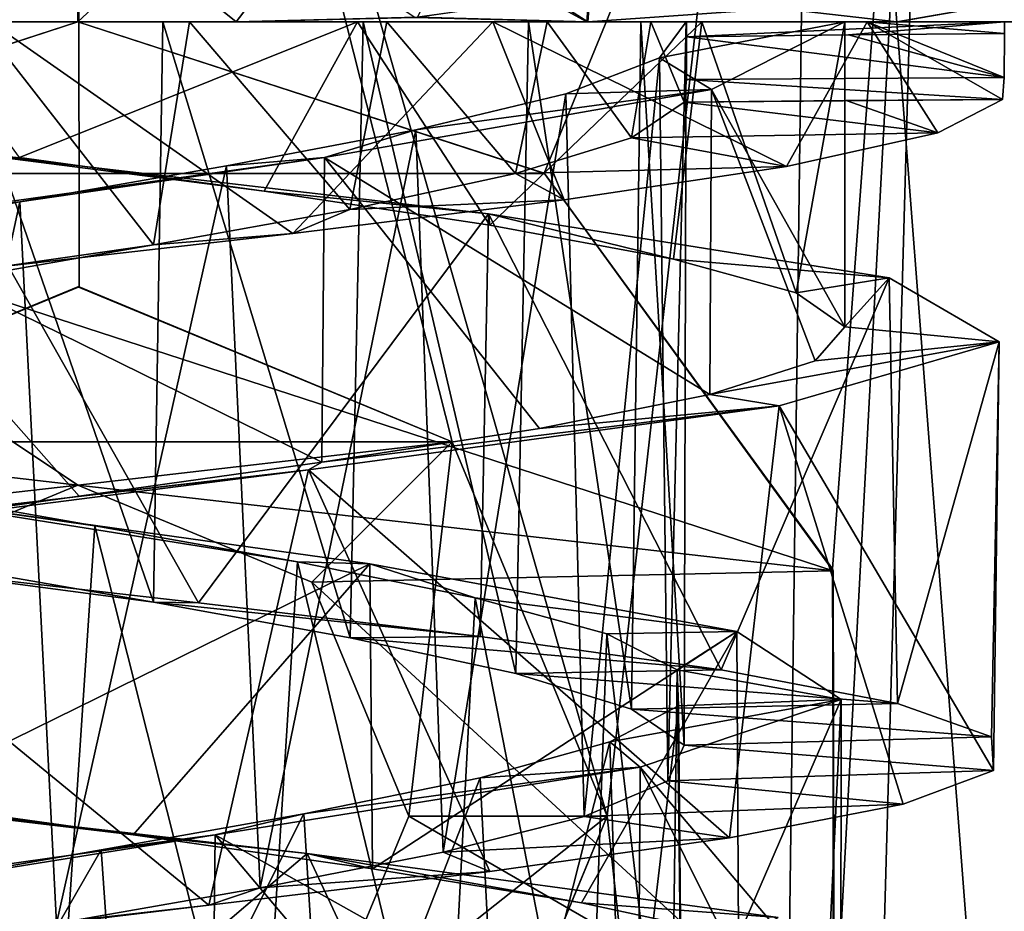
# Model space of a CAD drawing. Units: millimetres. Extents: x -223 to 110, y -32 to 344.
# Drawn here: x -175 to -168, y 143 to 150 of the extents above; entities that cross this region are included whole.
import ezdxf

# ---------------------------------------------------------------- set-up
doc = ezdxf.new("R2010")
doc.units = ezdxf.units.MM
doc.header["$LTSCALE"] = 81.481481
for name, color, linetype in [('2104', 7, 'CONTINUOUS'), ('2112', 7, 'CONTINUOUS'), ('2113', 7, 'CONTINUOUS'), ('2114', 7, 'CONTINUOUS'), ('2115', 7, 'CONTINUOUS'), ('2116', 7, 'CONTINUOUS'), ('2123', 7, 'CONTINUOUS'), ('2126', 7, 'CONTINUOUS'), ('2129', 7, 'CONTINUOUS'), ('2130', 7, 'CONTINUOUS'), ('3504', 7, 'CONTINUOUS'), ('3507', 7, 'CONTINUOUS'), ('3508', 7, 'CONTINUOUS'), ('3509', 7, 'CONTINUOUS'), ('3526', 7, 'CONTINUOUS'), ('3527', 7, 'CONTINUOUS'), ('3528', 7, 'CONTINUOUS'), ('3559', 7, 'CONTINUOUS'), ('3560', 7, 'CONTINUOUS'), ('3565', 7, 'CONTINUOUS'), ('3566', 7, 'CONTINUOUS'), ('3568', 7, 'CONTINUOUS')]:
    doc.layers.add(name, color=color, linetype=linetype)

msp = doc.modelspace()

# ---------------------------------------------------------------- linework, layer by layer
at = {"layer": '2104', "color": 7, "linetype": 'CONTINUOUS', "true_color": 0xaaaaaa}
for points in [[(-175.0004, 157.5, -11.5), (-180.5721, 157.5, -9.8994), (-177.825, 146.3319, -10.8897), (-175.0004, 157.5, -11.5)], [(-174.9896, 147.5, -11.3077), (-175.0004, 157.5, -11.5), (-177.825, 146.3319, -10.8897), (-174.9896, 147.5, -11.3077)], [(-169.4286, 157.5, -9.8998), (-175.0004, 157.5, -11.5), (-171, 143.5, -10.4164), (-169.4286, 157.5, -9.8998)], [(-171, 143.5, -10.4164), (-175.0004, 157.5, -11.5), (-172.1718, 146.3287, -10.8887), (-171, 143.5, -10.4164)], [(-172.1718, 146.3287, -10.8887), (-175.0004, 157.5, -11.5), (-174.9896, 147.5, -11.3077), (-172.1718, 146.3287, -10.8887)], [(-169.76, 132.1643, -9.5324), (-169.4286, 157.5, -9.8998), (-171, 143.5, -10.4164), (-169.76, 132.1643, -9.5324)], [(-169.76, 132.1643, -9.5324), (-167.5296, 132.8736, -7.6864), (-169.4286, 157.5, -9.8998), (-169.76, 132.1643, -9.5324)], [(-167.5296, 132.8736, -7.6864), (-165.5544, 157.5, -5.5854), (-169.4286, 157.5, -9.8998), (-167.5296, 132.8736, -7.6864)], [(-169.76, 132.1643, -9.5324), (-171, 143.5, -10.4164), (-172.1665, 140.6767, -10.774), (-169.76, 132.1643, -9.5324)]]:
    msp.add_3dface(points, dxfattribs=at)
at = {"layer": '2112', "color": 7, "linetype": 'CONTINUOUS', "true_color": 0xaaaaaa}
for points in [[(-175, 147.5, -20.5), (-177.8283, 146.3283, -20.5), (-172.1717, 146.3283, -20.5), (-175, 147.5, -20.5)], [(-172.1717, 146.3283, -20.5), (-177.8283, 146.3283, -20.5), (-175, 145.9998, -20.5), (-172.1717, 146.3283, -20.5)], [(-175, 145.9998, -20.5), (-177.8283, 146.3283, -20.5), (-176.7681, 145.2673, -20.5), (-175, 145.9998, -20.5)], [(-173.2319, 145.2673, -20.5), (-172.1717, 146.3283, -20.5), (-175, 145.9998, -20.5), (-173.2319, 145.2673, -20.5)], [(-172.5, 143.5, -20.5), (-172.1717, 146.3283, -20.5), (-173.2319, 145.2673, -20.5), (-172.5, 143.5, -20.5)], [(-171, 143.5, -20.5), (-172.1717, 146.3283, -20.5), (-172.5, 143.5, -20.5), (-171, 143.5, -20.5)], [(-172.1717, 140.6717, -20.5), (-171, 143.5, -20.5), (-173.2319, 141.7327, -20.5), (-172.1717, 140.6717, -20.5)], [(-173.2319, 141.7327, -20.5), (-171, 143.5, -20.5), (-172.5, 143.5, -20.5), (-173.2319, 141.7327, -20.5)]]:
    msp.add_3dface(points, dxfattribs=at)
at = {"layer": '2113', "color": 7, "linetype": 'CONTINUOUS', "true_color": 0xaaaaaa}
for points in [[(-172.1665, 140.6767, -10.774), (-171, 143.5, -10.4164), (-172.1717, 140.6717, -20.5), (-172.1665, 140.6767, -10.774)], [(-171, 143.5, -10.4164), (-171, 143.5, -20.5), (-172.1717, 140.6717, -20.5), (-171, 143.5, -10.4164)]]:
    msp.add_3dface(points, dxfattribs=at)
at = {"layer": '2114', "color": 7, "linetype": 'CONTINUOUS', "true_color": 0xaaaaaa}
for points in [[(-177.825, 146.3319, -10.8897), (-177.8283, 146.3283, -20.5), (-175, 147.5, -20.5), (-177.825, 146.3319, -10.8897)], [(-174.9896, 147.5, -11.3077), (-177.825, 146.3319, -10.8897), (-175, 147.5, -20.5), (-174.9896, 147.5, -11.3077)], [(-174.9896, 147.5, -11.3077), (-175, 147.5, -20.5), (-172.1717, 146.3283, -20.5), (-174.9896, 147.5, -11.3077)], [(-172.1718, 146.3287, -10.8887), (-174.9896, 147.5, -11.3077), (-172.1717, 146.3283, -20.5), (-172.1718, 146.3287, -10.8887)], [(-171, 143.5, -10.4164), (-172.1718, 146.3287, -10.8887), (-171, 143.5, -20.5), (-171, 143.5, -10.4164)], [(-172.1718, 146.3287, -10.8887), (-172.1717, 146.3283, -20.5), (-171, 143.5, -20.5), (-172.1718, 146.3287, -10.8887)]]:
    msp.add_3dface(points, dxfattribs=at)
at = {"layer": '2115', "color": 7, "linetype": 'CONTINUOUS', "true_color": 0xaaaaaa}
for points in [[(-172.5, 143.5, -34.5), (-173.2319, 141.7327, -34.5), (-172.5, 143.5, -20.5), (-172.5, 143.5, -34.5)], [(-173.2319, 141.7327, -34.5), (-173.2319, 141.7327, -20.5), (-172.5, 143.5, -20.5), (-173.2319, 141.7327, -34.5)]]:
    msp.add_3dface(points, dxfattribs=at)
at = {"layer": '2116', "color": 7, "linetype": 'CONTINUOUS', "true_color": 0xaaaaaa}
for points in [[(-176.7681, 145.2673, -34.5), (-175, 145.9998, -34.5), (-176.7681, 145.2673, -20.5), (-176.7681, 145.2673, -34.5)], [(-175, 145.9998, -34.5), (-175, 145.9998, -20.5), (-176.7681, 145.2673, -20.5), (-175, 145.9998, -34.5)], [(-175, 145.9998, -34.5), (-173.2319, 145.2673, -34.5), (-175, 145.9998, -20.5), (-175, 145.9998, -34.5)], [(-173.2319, 145.2673, -34.5), (-173.2319, 145.2673, -20.5), (-175, 145.9998, -20.5), (-173.2319, 145.2673, -34.5)], [(-173.2319, 145.2673, -34.5), (-172.5, 143.5, -34.5), (-173.2319, 145.2673, -20.5), (-173.2319, 145.2673, -34.5)], [(-172.5, 143.5, -34.5), (-172.5, 143.5, -20.5), (-173.2319, 145.2673, -20.5), (-172.5, 143.5, -34.5)]]:
    msp.add_3dface(points, dxfattribs=at)
at = {"layer": '2123', "color": 7, "linetype": 'CONTINUOUS', "true_color": 0xaaaaaa}
for points in [[(-181.4534, 155.5, -11.6608), (-175, 155.5, -13.4619), (-179.8578, 147.0216, -12.2993), (-181.4534, 155.5, -11.6608)], [(-179.8578, 147.0216, -12.2993), (-175, 155.5, -13.4619), (-178.5311, 148.3509, -12.8079), (-179.8578, 147.0216, -12.2993)], [(-178.5311, 148.3509, -12.8079), (-175, 155.5, -13.4619), (-175, 149.5, -13.3465), (-178.5311, 148.3509, -12.8079)], [(-175, 155.5, -13.4619), (-168.5466, 155.5, -11.6608), (-175, 149.5, -13.3465), (-175, 155.5, -13.4619)], [(-175, 149.5, -13.3465), (-168.5466, 155.5, -11.6608), (-171.4766, 148.3565, -12.8103), (-175, 149.5, -13.3465)], [(-171.4766, 148.3565, -12.8103), (-168.5466, 155.5, -11.6608), (-169.2982, 145.368, -11.861), (-171.4766, 148.3565, -12.8103)], [(-169.2982, 145.368, -11.861), (-168.5466, 155.5, -11.6608), (-169.2861, 141.6694, -11.7742), (-169.2982, 145.368, -11.861)], [(-168.5466, 155.5, -11.6608), (-169.1379, 134.4269, -11.5348), (-169.2861, 141.6694, -11.7742), (-168.5466, 155.5, -11.6608)], [(-164.8177, 136.4588, -7.5301), (-169.1379, 134.4269, -11.5348), (-168.5466, 155.5, -11.6608), (-164.8177, 136.4588, -7.5301)], [(-164.8177, 136.4588, -7.5301), (-168.5466, 155.5, -11.6608), (-163.9609, 155.5, -6.7817), (-164.8177, 136.4588, -7.5301)]]:
    msp.add_3dface(points, dxfattribs=at)
at = {"layer": '2126', "color": 7, "linetype": 'CONTINUOUS', "true_color": 0xaaaaaa}
for points in [[(-178.5267, 148.3541, -34.5), (-175, 149.5, -34.5), (-171.4733, 148.3541, -34.5), (-178.5267, 148.3541, -34.5)], [(-180.7063, 145.3541, -34.5), (-178.5267, 148.3541, -34.5), (-175, 145.9998, -34.5), (-180.7063, 145.3541, -34.5)], [(-169.2937, 145.3541, -34.5), (-178.5267, 148.3541, -34.5), (-171.4733, 148.3541, -34.5), (-169.2937, 145.3541, -34.5)], [(-178.5267, 148.3541, -34.5), (-169.2937, 145.3541, -34.5), (-175, 145.9998, -34.5), (-178.5267, 148.3541, -34.5)], [(-176.7681, 145.2673, -34.5), (-180.7063, 145.3541, -34.5), (-175, 145.9998, -34.5), (-176.7681, 145.2673, -34.5)], [(-175, 145.9998, -34.5), (-169.2937, 145.3541, -34.5), (-173.2319, 145.2673, -34.5), (-175, 145.9998, -34.5)], [(-169.2937, 145.3541, -34.5), (-169.2937, 141.6459, -34.5), (-173.2319, 145.2673, -34.5), (-169.2937, 145.3541, -34.5)], [(-173.2319, 145.2673, -34.5), (-169.2937, 141.6459, -34.5), (-172.5, 143.5, -34.5), (-173.2319, 145.2673, -34.5)], [(-172.5, 143.5, -34.5), (-169.2937, 141.6459, -34.5), (-173.2319, 141.7327, -34.5), (-172.5, 143.5, -34.5)]]:
    msp.add_3dface(points, dxfattribs=at)
at = {"layer": '2129', "color": 7, "linetype": 'CONTINUOUS', "true_color": 0xaaaaaa}
for points in [[(-178.5311, 148.3509, -12.8079), (-175, 149.5, -13.3465), (-178.5267, 148.3541, -34.5), (-178.5311, 148.3509, -12.8079)], [(-175, 149.5, -13.3465), (-175, 149.5, -34.5), (-178.5267, 148.3541, -34.5), (-175, 149.5, -13.3465)]]:
    msp.add_3dface(points, dxfattribs=at)
at = {"layer": '2130', "color": 7, "linetype": 'CONTINUOUS', "true_color": 0xaaaaaa}
for points in [[(-175, 149.5, -13.3465), (-171.4766, 148.3565, -12.8103), (-175, 149.5, -34.5), (-175, 149.5, -13.3465)], [(-175, 149.5, -34.5), (-171.4766, 148.3565, -12.8103), (-171.4733, 148.3541, -34.5), (-175, 149.5, -34.5)], [(-171.4766, 148.3565, -12.8103), (-169.2982, 145.368, -11.861), (-171.4733, 148.3541, -34.5), (-171.4766, 148.3565, -12.8103)], [(-169.2982, 145.368, -11.861), (-169.2937, 145.3541, -34.5), (-171.4733, 148.3541, -34.5), (-169.2982, 145.368, -11.861)], [(-169.2982, 145.368, -11.861), (-169.2861, 141.6694, -11.7742), (-169.2937, 145.3541, -34.5), (-169.2982, 145.368, -11.861)], [(-169.2861, 141.6694, -11.7742), (-169.2937, 141.6459, -34.5), (-169.2937, 145.3541, -34.5), (-169.2861, 141.6694, -11.7742)]]:
    msp.add_3dface(points, dxfattribs=at)
at = {"layer": '3504', "color": 7, "linetype": 'CONTINUOUS', "true_color": 0xaaaaaa}
for points in [[(-170.4, 149.5, -1), (-168, 149.5, -1), (-170.4, 149.3872, -1), (-170.4, 149.5, -1)], [(-170.4, 149.3872, -1), (-168, 149.5, -1), (-169.1769, 149.4025, -1), (-170.4, 149.3872, -1)], [(-168, 149.5, -1), (-168, 149.4125, -1), (-169.1769, 149.4025, -1), (-168, 149.5, -1)]]:
    msp.add_3dface(points, dxfattribs=at)
at = {"layer": '3507', "color": 7, "linetype": 'CONTINUOUS', "true_color": 0xaaaaaa}
for points in [[(-170.8172, 148.6245, 0.9141), (-170.4188, 148.8941, -0.5849), (-168.5032, 148.6626, 1.6049), (-170.8172, 148.6245, 0.9141)], [(-170.4188, 148.8941, -0.5849), (-169.1939, 148.9068, -0.5675), (-168.5032, 148.6626, 1.6049), (-170.4188, 148.8941, -0.5849)], [(-169.1939, 148.9068, -0.5675), (-168.0142, 148.9155, -0.5564), (-168.5032, 148.6626, 1.6049), (-169.1939, 148.9068, -0.5675)], [(-169.6448, 148.4093, 3.5067), (-170.8172, 148.6245, 0.9141), (-168.5032, 148.6626, 1.6049), (-169.6448, 148.4093, 3.5067)], [(-171.6942, 148.3541, 2.1986), (-170.8172, 148.6245, 0.9141), (-169.6448, 148.4093, 3.5067), (-171.6942, 148.3541, 2.1986)], [(-171.3244, 148.1559, 4.9575), (-171.6942, 148.3541, 2.1986), (-169.6448, 148.4093, 3.5067), (-171.3244, 148.1559, 4.9575)], [(-172.9457, 148.0844, 3.1158), (-171.6942, 148.3541, 2.1986), (-171.3244, 148.1559, 4.9575), (-172.9457, 148.0844, 3.1158)], [(-173.3743, 147.9025, 5.8086), (-172.9457, 148.0844, 3.1158), (-171.3244, 148.1559, 4.9575), (-173.3743, 147.9025, 5.8086)], [(-174.4276, 147.8153, 3.5643), (-172.9457, 148.0844, 3.1158), (-173.3743, 147.9025, 5.8086), (-174.4276, 147.8153, 3.5643)], [(-175.5882, 147.6491, 5.9752), (-174.4276, 147.8153, 3.5643), (-173.3743, 147.9025, 5.8086), (-175.5882, 147.6491, 5.9752)], [(-175.9794, 147.5453, 3.4945), (-174.4276, 147.8153, 3.5643), (-175.5882, 147.6491, 5.9752), (-175.9794, 147.5453, 3.4945)], [(-174.4285, 145.1169, -5.564), (-175.9793, 145.3867, -5.4945), (-176.3107, 145.3659, -7.8761), (-174.4285, 145.1169, -5.564)], [(-174.0889, 145.1121, -7.9402), (-174.4285, 145.1169, -5.564), (-176.3107, 145.3659, -7.8761), (-174.0889, 145.1121, -7.9402)], [(-172.9415, 144.8468, -5.1134), (-174.4285, 145.1169, -5.564), (-171.9607, 144.8586, -7.3055), (-172.9415, 144.8468, -5.1134)], [(-171.9607, 144.8586, -7.3055), (-174.4285, 145.1169, -5.564), (-174.0889, 145.1121, -7.9402), (-171.9607, 144.8586, -7.3055)], [(-170.1399, 144.6053, -6.0377), (-172.9415, 144.8468, -5.1134), (-171.9607, 144.8586, -7.3055), (-170.1399, 144.6053, -6.0377)], [(-171.6917, 144.5773, -4.1958), (-172.9415, 144.8468, -5.1134), (-170.1399, 144.6053, -6.0377), (-171.6917, 144.5773, -4.1958)], [(-168.808, 144.352, -4.2639), (-171.6917, 144.5773, -4.1958), (-170.1399, 144.6053, -6.0377), (-168.808, 144.352, -4.2639)], [(-170.817, 144.3074, -2.9136), (-171.6917, 144.5773, -4.1958), (-168.808, 144.352, -4.2639), (-170.817, 144.3074, -2.9136)], [(-168.0972, 144.0985, -2.1599), (-170.817, 144.3074, -2.9136), (-168.808, 144.352, -4.2639), (-168.0972, 144.0985, -2.1599)], [(-170.4185, 144.0375, -1.4126), (-170.817, 144.3074, -2.9136), (-168.0972, 144.0985, -2.1599), (-170.4185, 144.0375, -1.4126)], [(-168.0812, 143.8447, 0.0628), (-170.4185, 144.0375, -1.4126), (-168.0972, 144.0985, -2.1599), (-168.0812, 143.8447, 0.0628)], [(-170.5422, 143.7676, 0.1349), (-170.4185, 144.0375, -1.4126), (-168.0812, 143.8447, 0.0628), (-170.5422, 143.7676, 0.1349)], [(-168.7637, 143.5908, 2.1794), (-170.5422, 143.7676, 0.1349), (-168.0812, 143.8447, 0.0628), (-168.7637, 143.5908, 2.1794)], [(-171.1734, 143.4979, 1.5526), (-170.5422, 143.7676, 0.1349), (-168.7637, 143.5908, 2.1794), (-171.1734, 143.4979, 1.5526)], [(-170.0764, 143.3369, 3.9752), (-171.1734, 143.4979, 1.5526), (-168.7637, 143.5908, 2.1794), (-170.0764, 143.3369, 3.9752)], [(-172.239, 143.2283, 2.6789), (-171.1734, 143.4979, 1.5526), (-170.0764, 143.3369, 3.9752), (-172.239, 143.2283, 2.6789)], [(-171.8862, 143.0829, 5.269), (-172.239, 143.2283, 2.6789), (-170.0764, 143.3369, 3.9752), (-171.8862, 143.0829, 5.269)], [(-173.6215, 142.9582, 3.3883), (-172.239, 143.2283, 2.6789), (-171.8862, 143.0829, 5.269), (-173.6215, 142.9582, 3.3883)], [(-174.0099, 142.8289, 5.9293), (-173.6215, 142.9582, 3.3883), (-171.8862, 143.0829, 5.269), (-174.0099, 142.8289, 5.9293)], [(-175.1597, 142.6884, 3.597), (-173.6215, 142.9582, 3.3883), (-174.0099, 142.8289, 5.9293), (-175.1597, 142.6884, 3.597)], [(-176.2317, 142.5752, 5.8904), (-175.1597, 142.6884, 3.597), (-174.0099, 142.8289, 5.9293), (-176.2317, 142.5752, 5.8904)]]:
    msp.add_3dface(points, dxfattribs=at)
at = {"layer": '3508', "color": 7, "linetype": 'CONTINUOUS', "true_color": 0xaaaaaa}
for points in [[(-175.4405, 148.4765, -6.783), (-173.5912, 148.2207, -6.626), (-176.0247, 148.5329, -7.9243), (-175.4405, 148.4765, -6.783)], [(-176.0247, 148.5329, -7.9243), (-173.5912, 148.2207, -6.626), (-171.8968, 148.0505, -7.2743), (-176.0247, 148.5329, -7.9243)], [(-173.5912, 148.2207, -6.626), (-171.8863, 147.965, -5.8935), (-171.8968, 148.0505, -7.2743), (-173.5912, 148.2207, -6.626)], [(-171.8863, 147.965, -5.8935), (-170.4984, 147.7089, -4.6568), (-171.8968, 148.0505, -7.2743), (-171.8863, 147.965, -5.8935)], [(-171.8968, 148.0505, -7.2743), (-170.4984, 147.7089, -4.6568), (-168.8713, 147.5672, -4.3815), (-171.8968, 148.0505, -7.2743)], [(-170.4984, 147.7089, -4.6568), (-169.5727, 147.4527, -3.0448), (-168.8713, 147.5672, -4.3815), (-170.4984, 147.7089, -4.6568)], [(-169.5727, 147.4527, -3.0448), (-169.2045, 147.1967, -1.224), (-168.8713, 147.5672, -4.3815), (-169.5727, 147.4527, -3.0448)], [(-168.8713, 147.5672, -4.3815), (-169.2045, 147.1967, -1.224), (-168.0378, 147.0834, -0.2745), (-168.8713, 147.5672, -4.3815)], [(-169.2045, 147.1967, -1.224), (-169.4304, 146.9411, 0.617), (-168.0378, 147.0834, -0.2745), (-169.2045, 147.1967, -1.224)], [(-169.4304, 146.9411, 0.617), (-170.2249, 146.6857, 2.2922), (-168.0378, 147.0834, -0.2745), (-169.4304, 146.9411, 0.617)], [(-168.0378, 147.0834, -0.2745), (-170.2249, 146.6857, 2.2922), (-169.7004, 146.5995, 3.5726), (-168.0378, 147.0834, -0.2745)], [(-170.2249, 146.6857, 2.2922), (-171.5106, 146.4297, 3.6328), (-169.7004, 146.5995, 3.5726), (-170.2249, 146.6857, 2.2922)], [(-169.7004, 146.5995, 3.5726), (-173.1558, 146.1735, 4.4986), (-173.2578, 146.1162, 5.7797), (-169.7004, 146.5995, 3.5726)], [(-171.5106, 146.4297, 3.6328), (-173.1558, 146.1735, 4.4986), (-169.7004, 146.5995, 3.5726), (-171.5106, 146.4297, 3.6328)], [(-173.1558, 146.1735, 4.4986), (-174.9899, 145.9174, 4.7999), (-173.2578, 146.1162, 5.7797), (-173.1558, 146.1735, 4.4986)], [(-173.2578, 146.1162, 5.7797), (-176.8231, 145.6615, 4.5056), (-177.431, 145.6337, 5.5638), (-173.2578, 146.1162, 5.7797)], [(-174.9899, 145.9174, 4.7999), (-176.8231, 145.6615, 4.5056), (-173.2578, 146.1162, 5.7797), (-174.9899, 145.9174, 4.7999)], [(-176.4341, 143.6148, -6.6196), (-174.5823, 143.3586, -6.7848), (-177.4407, 143.6994, -7.5604), (-176.4341, 143.6148, -6.6196)], [(-177.4407, 143.6994, -7.5604), (-174.5823, 143.3586, -6.7848), (-173.267, 143.2169, -7.7818), (-177.4407, 143.6994, -7.5604)], [(-174.5823, 143.3586, -6.7848), (-172.7732, 143.1024, -6.3553), (-173.267, 143.2169, -7.7818), (-174.5823, 143.3586, -6.7848)], [(-172.7732, 143.1024, -6.3553), (-171.1951, 142.8466, -5.377), (-173.267, 143.2169, -7.7818), (-172.7732, 143.1024, -6.3553)], [(-173.267, 143.2169, -7.7818), (-171.1951, 142.8466, -5.377), (-169.7084, 142.7339, -5.5822), (-173.267, 143.2169, -7.7818)], [(-171.1951, 142.8466, -5.377), (-170.0073, 142.5909, -3.9518), (-169.7084, 142.7339, -5.5822), (-171.1951, 142.8466, -5.377)]]:
    msp.add_3dface(points, dxfattribs=at)
at = {"layer": '3509', "color": 7, "linetype": 'CONTINUOUS', "true_color": 0xaaaaaa}
for points in [[(-175.5882, 147.6491, 5.9752), (-173.3743, 147.9025, 5.8086), (-175.6625, 149.5, 5.9686), (-175.5882, 147.6491, 5.9752)], [(-175.6625, 149.5, 5.9686), (-173.3743, 147.9025, 5.8086), (-171.8645, 149.5, 5.2578), (-175.6625, 149.5, 5.9686)], [(-173.3743, 147.9025, 5.8086), (-171.3244, 148.1559, 4.9575), (-171.8645, 149.5, 5.2578), (-173.3743, 147.9025, 5.8086)], [(-171.3244, 148.1559, 4.9575), (-169.6448, 148.4093, 3.5067), (-171.8645, 149.5, 5.2578), (-171.3244, 148.1559, 4.9575)], [(-171.8645, 149.5, 5.2578), (-169.6448, 148.4093, 3.5067), (-169.0366, 149.5, 2.6647), (-171.8645, 149.5, 5.2578)], [(-169.6448, 148.4093, 3.5067), (-168.5032, 148.6626, 1.6049), (-169.0366, 149.5, 2.6647), (-169.6448, 148.4093, 3.5067)], [(-168, 149.4125, -1), (-168, 149.5, -1), (-169.0366, 149.5, 2.6647), (-168, 149.4125, -1)], [(-168, 149.4125, -1), (-169.0366, 149.5, 2.6647), (-168.0012, 149.0795, -0.873), (-168, 149.4125, -1)], [(-168.5032, 148.6626, 1.6049), (-168.0142, 148.9155, -0.5564), (-169.0366, 149.5, 2.6647), (-168.5032, 148.6626, 1.6049)], [(-169.0366, 149.5, 2.6647), (-168.0142, 148.9155, -0.5564), (-168.0012, 149.0795, -0.873), (-169.0366, 149.5, 2.6647)], [(-174.0889, 145.1121, -7.9402), (-176.3107, 145.3659, -7.8761), (-176.0247, 148.5329, -7.9243), (-174.0889, 145.1121, -7.9402)], [(-174.0889, 145.1121, -7.9402), (-176.0247, 148.5329, -7.9243), (-171.8968, 148.0505, -7.2743), (-174.0889, 145.1121, -7.9402)], [(-171.9607, 144.8586, -7.3055), (-174.0889, 145.1121, -7.9402), (-171.8968, 148.0505, -7.2743), (-171.9607, 144.8586, -7.3055)], [(-170.1399, 144.6053, -6.0377), (-171.9607, 144.8586, -7.3055), (-171.8968, 148.0505, -7.2743), (-170.1399, 144.6053, -6.0377)], [(-170.1399, 144.6053, -6.0377), (-171.8968, 148.0505, -7.2743), (-168.8713, 147.5672, -4.3815), (-170.1399, 144.6053, -6.0377)], [(-168.808, 144.352, -4.2639), (-170.1399, 144.6053, -6.0377), (-168.8713, 147.5672, -4.3815), (-168.808, 144.352, -4.2639)], [(-168.808, 144.352, -4.2639), (-168.8713, 147.5672, -4.3815), (-168.0378, 147.0834, -0.2745), (-168.808, 144.352, -4.2639)], [(-168.0812, 143.8447, 0.0628), (-168.0378, 147.0834, -0.2745), (-169.7004, 146.5995, 3.5726), (-168.0812, 143.8447, 0.0628)], [(-168.0972, 144.0985, -2.1599), (-168.808, 144.352, -4.2639), (-168.0378, 147.0834, -0.2745), (-168.0972, 144.0985, -2.1599)], [(-168.0812, 143.8447, 0.0628), (-168.0972, 144.0985, -2.1599), (-168.0378, 147.0834, -0.2745), (-168.0812, 143.8447, 0.0628)], [(-170.0764, 143.3369, 3.9752), (-169.7004, 146.5995, 3.5726), (-173.2578, 146.1162, 5.7797), (-170.0764, 143.3369, 3.9752)], [(-170.0764, 143.3369, 3.9752), (-168.7637, 143.5908, 2.1794), (-169.7004, 146.5995, 3.5726), (-170.0764, 143.3369, 3.9752)], [(-168.7637, 143.5908, 2.1794), (-168.0812, 143.8447, 0.0628), (-169.7004, 146.5995, 3.5726), (-168.7637, 143.5908, 2.1794)], [(-174.0099, 142.8289, 5.9293), (-173.2578, 146.1162, 5.7797), (-177.431, 145.6337, 5.5638), (-174.0099, 142.8289, 5.9293)], [(-174.0099, 142.8289, 5.9293), (-171.8862, 143.0829, 5.269), (-173.2578, 146.1162, 5.7797), (-174.0099, 142.8289, 5.9293)], [(-171.8862, 143.0829, 5.269), (-170.0764, 143.3369, 3.9752), (-173.2578, 146.1162, 5.7797), (-171.8862, 143.0829, 5.269)], [(-176.2317, 142.5752, 5.8904), (-174.0099, 142.8289, 5.9293), (-177.431, 145.6337, 5.5638), (-176.2317, 142.5752, 5.8904)], [(-176.1021, 140.8, -7.9125), (-177.4407, 143.6994, -7.5604), (-173.267, 143.2169, -7.7818), (-176.1021, 140.8, -7.9125)], [(-172.14, 140.8, -7.3888), (-176.1021, 140.8, -7.9125), (-173.267, 143.2169, -7.7818), (-172.14, 140.8, -7.3888)], [(-172.14, 140.8, -7.3888), (-173.267, 143.2169, -7.7818), (-169.7084, 142.7339, -5.5822), (-172.14, 140.8, -7.3888)]]:
    msp.add_3dface(points, dxfattribs=at)
at = {"layer": '3526', "color": 7, "linetype": 'CONTINUOUS', "true_color": 0xaaaaaa}
for points in [[(-174.4276, 147.8153, 3.5643), (-175.9794, 147.5453, 3.4945), (-175.7437, 149.5, 3.5391), (-174.4276, 147.8153, 3.5643)], [(-175.9793, 145.3867, -5.4945), (-174.4285, 145.1169, -5.564), (-175.9474, 149.5, -5.5006), (-175.9793, 145.3867, -5.4945)], [(-175.9474, 149.5, -5.5006), (-174.4285, 145.1169, -5.564), (-174.3574, 149.5, -5.5546), (-175.9474, 149.5, -5.5006)], [(-174.1552, 149.5, 3.5217), (-174.4276, 147.8153, 3.5643), (-175.7437, 149.5, 3.5391), (-174.1552, 149.5, 3.5217)], [(-174.4285, 145.1169, -5.564), (-172.9415, 144.8468, -5.1134), (-174.3574, 149.5, -5.5546), (-174.4285, 145.1169, -5.564)], [(-172.9457, 148.0844, 3.1158), (-174.4276, 147.8153, 3.5643), (-174.1552, 149.5, 3.5217), (-172.9457, 148.0844, 3.1158)], [(-174.3574, 149.5, -5.5546), (-172.9415, 144.8468, -5.1134), (-172.8446, 149.5, -5.0631), (-174.3574, 149.5, -5.5546)], [(-172.6643, 149.5, 2.963), (-172.9457, 148.0844, 3.1158), (-174.1552, 149.5, 3.5217), (-172.6643, 149.5, 2.963)], [(-171.6942, 148.3541, 2.1986), (-172.9457, 148.0844, 3.1158), (-172.6643, 149.5, 2.963), (-171.6942, 148.3541, 2.1986)], [(-172.9415, 144.8468, -5.1134), (-171.6917, 144.5773, -4.1958), (-172.8446, 149.5, -5.0631), (-172.9415, 144.8468, -5.1134)], [(-172.8446, 149.5, -5.0631), (-171.6917, 144.5773, -4.1958), (-171.5956, 149.5, -4.0931), (-172.8446, 149.5, -5.0631)], [(-171.4532, 149.5, 1.9291), (-171.6942, 148.3541, 2.1986), (-172.6643, 149.5, 2.963), (-171.4532, 149.5, 1.9291)], [(-170.8172, 148.6245, 0.9141), (-171.6942, 148.3541, 2.1986), (-171.4532, 149.5, 1.9291), (-170.8172, 148.6245, 0.9141)], [(-171.6917, 144.5773, -4.1958), (-170.817, 144.3074, -2.9136), (-171.5956, 149.5, -4.0931), (-171.6917, 144.5773, -4.1958)], [(-171.5956, 149.5, -4.0931), (-170.817, 144.3074, -2.9136), (-170.7466, 149.5, -2.7517), (-171.5956, 149.5, -4.0931)], [(-170.6707, 149.5, 0.5528), (-170.8172, 148.6245, 0.9141), (-171.4532, 149.5, 1.9291), (-170.6707, 149.5, 0.5528)], [(-170.4188, 148.8941, -0.5849), (-170.8172, 148.6245, 0.9141), (-170.6707, 149.5, 0.5528), (-170.4188, 148.8941, -0.5849)], [(-170.817, 144.3074, -2.9136), (-170.4185, 144.0375, -1.4126), (-170.7466, 149.5, -2.7517), (-170.817, 144.3074, -2.9136)], [(-170.7466, 149.5, -2.7517), (-170.4185, 144.0375, -1.4126), (-170.4043, 149.5, -1.1965), (-170.7466, 149.5, -2.7517)], [(-170.4, 149.5, -1), (-170.4188, 148.8941, -0.5849), (-170.6707, 149.5, 0.5528), (-170.4, 149.5, -1)], [(-170.4043, 149.5, -1.1965), (-170.5422, 143.7676, 0.1349), (-170.6043, 149.2279, 0.3557), (-170.4043, 149.5, -1.1965)], [(-170.4185, 144.0375, -1.4126), (-170.5422, 143.7676, 0.1349), (-170.4043, 149.5, -1.1965), (-170.4185, 144.0375, -1.4126)], [(-170.4188, 148.8941, -0.5849), (-170.4, 149.5, -1), (-170.4015, 149.0651, -0.8825), (-170.4188, 148.8941, -0.5849)], [(-170.4, 149.5, -1), (-170.4, 149.3872, -1), (-170.4015, 149.0651, -0.8825), (-170.4, 149.5, -1)], [(-170.6043, 149.2279, 0.3557), (-171.1734, 143.4979, 1.5526), (-171.3127, 148.9561, 1.7501), (-170.6043, 149.2279, 0.3557)], [(-170.5422, 143.7676, 0.1349), (-171.1734, 143.4979, 1.5526), (-170.6043, 149.2279, 0.3557), (-170.5422, 143.7676, 0.1349)], [(-171.3127, 148.9561, 1.7501), (-172.239, 143.2283, 2.6789), (-172.4469, 148.6843, 2.8263), (-171.3127, 148.9561, 1.7501)], [(-171.1734, 143.4979, 1.5526), (-172.239, 143.2283, 2.6789), (-171.3127, 148.9561, 1.7501), (-171.1734, 143.4979, 1.5526)], [(-172.4469, 148.6843, 2.8263), (-173.6215, 142.9582, 3.3883), (-173.8766, 148.4123, 3.4605), (-172.4469, 148.6843, 2.8263)], [(-172.239, 143.2283, 2.6789), (-173.6215, 142.9582, 3.3883), (-172.4469, 148.6843, 2.8263), (-172.239, 143.2283, 2.6789)], [(-173.8766, 148.4123, 3.4605), (-175.1597, 142.6884, 3.597), (-175.4375, 148.1402, 3.5789), (-173.8766, 148.4123, 3.4605)], [(-173.6215, 142.9582, 3.3883), (-175.1597, 142.6884, 3.597), (-173.8766, 148.4123, 3.4605), (-173.6215, 142.9582, 3.3883)], [(-175.4375, 148.1402, 3.5789), (-176.6779, 142.4189, 3.2829), (-176.9464, 147.8683, 3.1676), (-175.4375, 148.1402, 3.5789)], [(-175.1597, 142.6884, 3.597), (-176.6779, 142.4189, 3.2829), (-175.4375, 148.1402, 3.5789), (-175.1597, 142.6884, 3.597)], [(-176.7474, 140.8, -5.255), (-175.1999, 140.8, -5.5956), (-176.4162, 145.965, -5.3763), (-176.7474, 140.8, -5.255)], [(-176.4162, 145.965, -5.3763), (-175.1999, 140.8, -5.5956), (-174.8722, 145.6939, -5.598), (-176.4162, 145.965, -5.3763)], [(-175.1999, 140.8, -5.5956), (-173.6332, 140.8, -5.3922), (-174.8722, 145.6939, -5.598), (-175.1999, 140.8, -5.5956)], [(-174.8722, 145.6939, -5.598), (-173.6332, 140.8, -5.3922), (-173.3391, 145.422, -5.2895), (-174.8722, 145.6939, -5.598)], [(-173.6332, 140.8, -5.3922), (-172.2236, 140.8, -4.6676), (-173.3391, 145.422, -5.2895), (-173.6332, 140.8, -5.3922)], [(-173.3391, 145.422, -5.2895), (-172.2236, 140.8, -4.6676), (-171.9969, 145.1499, -4.4844), (-173.3391, 145.422, -5.2895)], [(-172.2236, 140.8, -4.6676), (-171.1478, 140.8, -3.5138), (-171.9969, 145.1499, -4.4844), (-172.2236, 140.8, -4.6676)], [(-171.9969, 145.1499, -4.4844), (-171.1478, 140.8, -3.5138), (-171.0032, 144.8781, -3.2772), (-171.9969, 145.1499, -4.4844)], [(-171.1478, 140.8, -3.5138), (-170.5231, 140.8, -2.0561), (-171.0032, 144.8781, -3.2772), (-171.1478, 140.8, -3.5138)], [(-171.0032, 144.8781, -3.2772), (-170.5231, 140.8, -2.0561), (-170.4716, 144.6065, -1.8081), (-171.0032, 144.8781, -3.2772)], [(-170.5231, 140.8, -2.0561), (-170.4295, 140.8, -0.4821), (-170.4716, 144.6065, -1.8081), (-170.5231, 140.8, -2.0561)], [(-170.4716, 144.6065, -1.8081), (-170.4295, 140.8, -0.4821), (-170.4629, 144.3345, -0.2432), (-170.4716, 144.6065, -1.8081)], [(-170.4629, 144.3345, -0.2432), (-170.8773, 140.8, 1.0397), (-170.9794, 144.0624, 1.2344), (-170.4629, 144.3345, -0.2432)], [(-170.4295, 140.8, -0.4821), (-170.8773, 140.8, 1.0397), (-170.4629, 144.3345, -0.2432), (-170.4295, 140.8, -0.4821)], [(-170.9794, 144.0624, 1.2344), (-171.8086, 140.8, 2.3125), (-171.9593, 143.7907, 2.4513), (-170.9794, 144.0624, 1.2344)], [(-170.8773, 140.8, 1.0397), (-171.8086, 140.8, 2.3125), (-170.9794, 144.0624, 1.2344), (-170.8773, 140.8, 1.0397)], [(-171.9593, 143.7907, 2.4513), (-173.1232, 140.8, 3.1996), (-173.2915, 143.5188, 3.2707), (-171.9593, 143.7907, 2.4513)], [(-171.8086, 140.8, 2.3125), (-173.1232, 140.8, 3.1996), (-171.9593, 143.7907, 2.4513), (-171.8086, 140.8, 2.3125)], [(-173.2915, 143.5188, 3.2707), (-174.6529, 140.8, 3.5869), (-174.8223, 143.2467, 3.5965), (-173.2915, 143.5188, 3.2707)], [(-173.1232, 140.8, 3.1996), (-174.6529, 140.8, 3.5869), (-173.2915, 143.5188, 3.2707), (-173.1232, 140.8, 3.1996)], [(-174.8223, 143.2467, 3.5965), (-176.2306, 140.8, 3.4323), (-176.3733, 142.9748, 3.3902), (-174.8223, 143.2467, 3.5965)], [(-174.6529, 140.8, 3.5869), (-176.2306, 140.8, 3.4323), (-174.8223, 143.2467, 3.5965), (-174.6529, 140.8, 3.5869)]]:
    msp.add_3dface(points, dxfattribs=at)
at = {"layer": '3527', "color": 7, "linetype": 'CONTINUOUS', "true_color": 0xaaaaaa}
for points in [[(-170.4043, 149.5, -1.1965), (-170.6043, 149.2279, 0.3557), (-169.2054, 149.5, -1.2477), (-170.4043, 149.5, -1.1965)], [(-169.2054, 149.5, -1.2477), (-170.6043, 149.2279, 0.3557), (-170.2128, 148.9886, 2.2743), (-169.2054, 149.5, -1.2477)], [(-170.6043, 149.2279, 0.3557), (-171.3127, 148.9561, 1.7501), (-170.2128, 148.9886, 2.2743), (-170.6043, 149.2279, 0.3557)], [(-170.2128, 148.9886, 2.2743), (-172.4469, 148.6843, 2.8263), (-173.1366, 148.4763, 4.4921), (-170.2128, 148.9886, 2.2743)], [(-171.3127, 148.9561, 1.7501), (-172.4469, 148.6843, 2.8263), (-170.2128, 148.9886, 2.2743), (-171.3127, 148.9561, 1.7501)], [(-172.4469, 148.6843, 2.8263), (-173.8766, 148.4123, 3.4605), (-173.1366, 148.4763, 4.4921), (-172.4469, 148.6843, 2.8263)], [(-173.1366, 148.4763, 4.4921), (-175.4375, 148.1402, 3.5789), (-176.8006, 147.9648, 4.5134), (-173.1366, 148.4763, 4.4921)], [(-173.8766, 148.4123, 3.4605), (-175.4375, 148.1402, 3.5789), (-173.1366, 148.4763, 4.4921), (-173.8766, 148.4123, 3.4605)], [(-175.4375, 148.1402, 3.5789), (-176.9464, 147.8683, 3.1676), (-176.8006, 147.9648, 4.5134), (-175.4375, 148.1402, 3.5789)], [(-176.4162, 145.965, -5.3763), (-174.8722, 145.6939, -5.598), (-176.455, 145.9178, -6.6142), (-176.4162, 145.965, -5.3763)], [(-174.8722, 145.6939, -5.598), (-173.3391, 145.422, -5.2895), (-176.455, 145.9178, -6.6142), (-174.8722, 145.6939, -5.598)], [(-176.455, 145.9178, -6.6142), (-173.3391, 145.422, -5.2895), (-172.7945, 145.4056, -6.3641), (-176.455, 145.9178, -6.6142)], [(-173.3391, 145.422, -5.2895), (-171.9969, 145.1499, -4.4844), (-172.7945, 145.4056, -6.3641), (-173.3391, 145.422, -5.2895)], [(-172.7945, 145.4056, -6.3641), (-171.9969, 145.1499, -4.4844), (-170.02, 144.8943, -3.973), (-172.7945, 145.4056, -6.3641)], [(-171.9969, 145.1499, -4.4844), (-171.0032, 144.8781, -3.2772), (-170.02, 144.8943, -3.973), (-171.9969, 145.1499, -4.4844)], [(-171.0032, 144.8781, -3.2772), (-170.4716, 144.6065, -1.8081), (-170.02, 144.8943, -3.973), (-171.0032, 144.8781, -3.2772)], [(-170.02, 144.8943, -3.973), (-170.4716, 144.6065, -1.8081), (-169.2324, 144.3823, -0.3914), (-170.02, 144.8943, -3.973)], [(-170.4716, 144.6065, -1.8081), (-170.4629, 144.3345, -0.2432), (-169.2324, 144.3823, -0.3914), (-170.4716, 144.6065, -1.8081)], [(-170.4629, 144.3345, -0.2432), (-170.9794, 144.0624, 1.2344), (-169.2324, 144.3823, -0.3914), (-170.4629, 144.3345, -0.2432)], [(-169.2324, 144.3823, -0.3914), (-170.9794, 144.0624, 1.2344), (-170.751, 143.8702, 2.9478), (-169.2324, 144.3823, -0.3914)], [(-170.9794, 144.0624, 1.2344), (-171.9593, 143.7907, 2.4513), (-170.751, 143.8702, 2.9478), (-170.9794, 144.0624, 1.2344)], [(-170.751, 143.8702, 2.9478), (-173.2915, 143.5188, 3.2707), (-173.9626, 143.3591, 4.7063), (-170.751, 143.8702, 2.9478)], [(-171.9593, 143.7907, 2.4513), (-173.2915, 143.5188, 3.2707), (-170.751, 143.8702, 2.9478), (-171.9593, 143.7907, 2.4513)], [(-173.2915, 143.5188, 3.2707), (-174.8223, 143.2467, 3.5965), (-173.9626, 143.3591, 4.7063), (-173.2915, 143.5188, 3.2707)], [(-173.9626, 143.3591, 4.7063), (-176.3733, 142.9748, 3.3902), (-177.5944, 142.8469, 4.187), (-173.9626, 143.3591, 4.7063)], [(-174.8223, 143.2467, 3.5965), (-176.3733, 142.9748, 3.3902), (-173.9626, 143.3591, 4.7063), (-174.8223, 143.2467, 3.5965)]]:
    msp.add_3dface(points, dxfattribs=at)
at = {"layer": '3528', "color": 7, "linetype": 'CONTINUOUS', "true_color": 0xaaaaaa}
for points in [[(-176.1887, 149.5, -6.6763), (-172.8881, 149.5, -6.4011), (-175.4405, 148.4765, -6.783), (-176.1887, 149.5, -6.6763)], [(-175.4405, 148.4765, -6.783), (-172.8881, 149.5, -6.4011), (-173.5912, 148.2207, -6.626), (-175.4405, 148.4765, -6.783)], [(-173.5912, 148.2207, -6.626), (-172.8881, 149.5, -6.4011), (-171.8863, 147.965, -5.8935), (-173.5912, 148.2207, -6.626)], [(-172.8881, 149.5, -6.4011), (-170.2849, 149.5, -4.3769), (-171.8863, 147.965, -5.8935), (-172.8881, 149.5, -6.4011)], [(-171.8863, 147.965, -5.8935), (-170.2849, 149.5, -4.3769), (-170.4984, 147.7089, -4.6568), (-171.8863, 147.965, -5.8935)], [(-170.4984, 147.7089, -4.6568), (-170.2849, 149.5, -4.3769), (-169.5727, 147.4527, -3.0448), (-170.4984, 147.7089, -4.6568)], [(-170.2849, 149.5, -4.3769), (-169.2054, 149.5, -1.2477), (-169.5727, 147.4527, -3.0448), (-170.2849, 149.5, -4.3769)], [(-169.2054, 149.5, -1.2477), (-170.2128, 148.9886, 2.2743), (-169.2045, 147.1967, -1.224), (-169.2054, 149.5, -1.2477)], [(-169.5727, 147.4527, -3.0448), (-169.2054, 149.5, -1.2477), (-169.2045, 147.1967, -1.224), (-169.5727, 147.4527, -3.0448)], [(-170.2128, 148.9886, 2.2743), (-173.1366, 148.4763, 4.4921), (-170.2249, 146.6857, 2.2922), (-170.2128, 148.9886, 2.2743)], [(-169.4304, 146.9411, 0.617), (-170.2128, 148.9886, 2.2743), (-170.2249, 146.6857, 2.2922), (-169.4304, 146.9411, 0.617)], [(-169.2045, 147.1967, -1.224), (-170.2128, 148.9886, 2.2743), (-169.4304, 146.9411, 0.617), (-169.2045, 147.1967, -1.224)], [(-173.1366, 148.4763, 4.4921), (-176.8006, 147.9648, 4.5134), (-173.1558, 146.1735, 4.4986), (-173.1366, 148.4763, 4.4921)], [(-171.5106, 146.4297, 3.6328), (-173.1366, 148.4763, 4.4921), (-173.1558, 146.1735, 4.4986), (-171.5106, 146.4297, 3.6328)], [(-170.2249, 146.6857, 2.2922), (-173.1366, 148.4763, 4.4921), (-171.5106, 146.4297, 3.6328), (-170.2249, 146.6857, 2.2922)], [(-174.9899, 145.9174, 4.7999), (-176.8006, 147.9648, 4.5134), (-176.8231, 145.6615, 4.5056), (-174.9899, 145.9174, 4.7999)], [(-173.1558, 146.1735, 4.4986), (-176.8006, 147.9648, 4.5134), (-174.9899, 145.9174, 4.7999), (-173.1558, 146.1735, 4.4986)], [(-176.455, 145.9178, -6.6142), (-172.7945, 145.4056, -6.3641), (-176.4341, 143.6148, -6.6196), (-176.455, 145.9178, -6.6142)], [(-176.4341, 143.6148, -6.6196), (-172.7945, 145.4056, -6.3641), (-174.5823, 143.3586, -6.7848), (-176.4341, 143.6148, -6.6196)], [(-174.5823, 143.3586, -6.7848), (-172.7945, 145.4056, -6.3641), (-172.7732, 143.1024, -6.3553), (-174.5823, 143.3586, -6.7848)], [(-172.7945, 145.4056, -6.3641), (-170.02, 144.8943, -3.973), (-172.7732, 143.1024, -6.3553), (-172.7945, 145.4056, -6.3641)], [(-172.7732, 143.1024, -6.3553), (-170.02, 144.8943, -3.973), (-171.1951, 142.8466, -5.377), (-172.7732, 143.1024, -6.3553)], [(-171.1951, 142.8466, -5.377), (-170.02, 144.8943, -3.973), (-170.0073, 142.5909, -3.9518), (-171.1951, 142.8466, -5.377)], [(-170.02, 144.8943, -3.973), (-169.2324, 144.3823, -0.3914), (-170.0073, 142.5909, -3.9518), (-170.02, 144.8943, -3.973)], [(-169.2324, 144.3823, -0.3914), (-170.751, 143.8702, 2.9478), (-169.2346, 142.0794, -0.3699), (-169.2324, 144.3823, -0.3914)], [(-170.0073, 142.5909, -3.9518), (-169.2324, 144.3823, -0.3914), (-169.3311, 142.3354, -2.2253), (-170.0073, 142.5909, -3.9518)], [(-169.3311, 142.3354, -2.2253), (-169.2324, 144.3823, -0.3914), (-169.2346, 142.0794, -0.3699), (-169.3311, 142.3354, -2.2253)], [(-170.751, 143.8702, 2.9478), (-173.9626, 143.3591, 4.7063), (-170.7672, 141.567, 2.9646), (-170.751, 143.8702, 2.9478)], [(-169.7303, 141.8231, 1.4226), (-170.751, 143.8702, 2.9478), (-170.7672, 141.567, 2.9646), (-169.7303, 141.8231, 1.4226)], [(-169.2346, 142.0794, -0.3699), (-170.751, 143.8702, 2.9478), (-169.7303, 141.8231, 1.4226), (-169.2346, 142.0794, -0.3699)], [(-173.9626, 143.3591, 4.7063), (-177.5944, 142.8469, 4.187), (-173.987, 141.0557, 4.7108), (-173.9626, 143.3591, 4.7063)], [(-172.2356, 141.3114, 4.0987), (-173.9626, 143.3591, 4.7063), (-173.987, 141.0557, 4.7108), (-172.2356, 141.3114, 4.0987)], [(-170.7672, 141.567, 2.9646), (-173.9626, 143.3591, 4.7063), (-172.2356, 141.3114, 4.0987), (-170.7672, 141.567, 2.9646)], [(-177.5944, 142.8469, 4.187), (-175.8425, 140.8, 4.7385), (-173.987, 141.0557, 4.7108), (-177.5944, 142.8469, 4.187)]]:
    msp.add_3dface(points, dxfattribs=at)
at = {"layer": '3559', "color": 7, "linetype": 'CONTINUOUS', "true_color": 0xaaaaaa}
for points in [[(-173.8036, 149.5, -10.5), (-176.1887, 149.5, -6.6763), (-176.1964, 149.5, -10.5), (-173.8036, 149.5, -10.5)], [(-176.1964, 149.5, 8.5), (-175.6625, 149.5, 5.9686), (-173.8036, 149.5, 8.5), (-176.1964, 149.5, 8.5)], [(-172.8881, 149.5, -6.4011), (-176.1887, 149.5, -6.6763), (-173.8036, 149.5, -10.5), (-172.8881, 149.5, -6.4011)], [(-175.7437, 149.5, 3.5391), (-175.9474, 149.5, -5.5006), (-174.3574, 149.5, -5.5546), (-175.7437, 149.5, 3.5391)], [(-174.1552, 149.5, 3.5217), (-175.7437, 149.5, 3.5391), (-174.3574, 149.5, -5.5546), (-174.1552, 149.5, 3.5217)], [(-175.6625, 149.5, 5.9686), (-171.8645, 149.5, 5.2578), (-173.8036, 149.5, 8.5), (-175.6625, 149.5, 5.9686)], [(-174.1552, 149.5, 3.5217), (-174.3574, 149.5, -5.5546), (-172.8446, 149.5, -5.0631), (-174.1552, 149.5, 3.5217)], [(-172.6643, 149.5, 2.963), (-174.1552, 149.5, 3.5217), (-172.8446, 149.5, -5.0631), (-172.6643, 149.5, 2.963)], [(-172.8881, 149.5, -6.4011), (-173.8036, 149.5, -10.5), (-171.1456, 149.5, -9.7647), (-172.8881, 149.5, -6.4011)], [(-173.8036, 149.5, 8.5), (-171.8645, 149.5, 5.2578), (-171.155, 149.5, 7.7685), (-173.8036, 149.5, 8.5)], [(-170.2849, 149.5, -4.3769), (-172.8881, 149.5, -6.4011), (-171.1456, 149.5, -9.7647), (-170.2849, 149.5, -4.3769)], [(-172.6643, 149.5, 2.963), (-172.8446, 149.5, -5.0631), (-171.5956, 149.5, -4.0931), (-172.6643, 149.5, 2.963)], [(-171.4532, 149.5, 1.9291), (-172.6643, 149.5, 2.963), (-171.5956, 149.5, -4.0931), (-171.4532, 149.5, 1.9291)], [(-171.8645, 149.5, 5.2578), (-169.0366, 149.5, 2.6647), (-171.155, 149.5, 7.7685), (-171.8645, 149.5, 5.2578)], [(-171.4532, 149.5, 1.9291), (-171.5956, 149.5, -4.0931), (-170.7466, 149.5, -2.7517), (-171.4532, 149.5, 1.9291)], [(-170.6707, 149.5, 0.5528), (-171.4532, 149.5, 1.9291), (-170.7466, 149.5, -2.7517), (-170.6707, 149.5, 0.5528)], [(-171.155, 149.5, 7.7685), (-169.0366, 149.5, 2.6647), (-168.8125, 149.5, 6.3073), (-171.155, 149.5, 7.7685)], [(-168.8072, 149.5, -8.3028), (-170.2849, 149.5, -4.3769), (-171.1456, 149.5, -9.7647), (-168.8072, 149.5, -8.3028)], [(-170.6707, 149.5, 0.5528), (-170.7466, 149.5, -2.7517), (-170.4043, 149.5, -1.1965), (-170.6707, 149.5, 0.5528)], [(-170.4, 149.5, -1), (-170.6707, 149.5, 0.5528), (-170.4043, 149.5, -1.1965), (-170.4, 149.5, -1)], [(-170.4, 149.5, -1), (-170.4043, 149.5, -1.1965), (-169.2054, 149.5, -1.2477), (-170.4, 149.5, -1)], [(-168, 149.5, -1), (-170.4, 149.5, -1), (-169.2054, 149.5, -1.2477), (-168, 149.5, -1)], [(-169.2054, 149.5, -1.2477), (-170.2849, 149.5, -4.3769), (-168.8072, 149.5, -8.3028), (-169.2054, 149.5, -1.2477)], [(-168, 149.5, -1), (-169.2054, 149.5, -1.2477), (-168.8072, 149.5, -8.3028), (-168, 149.5, -1)], [(-169.0366, 149.5, 2.6647), (-168, 149.5, -1), (-168.8125, 149.5, 6.3073), (-169.0366, 149.5, 2.6647)], [(-168.8125, 149.5, 6.3073), (-168, 149.5, -1), (-166.9844, 149.5, 4.237), (-168.8125, 149.5, 6.3073)], [(-166.9829, 149.5, -6.2346), (-168, 149.5, -1), (-168.8072, 149.5, -8.3028), (-166.9829, 149.5, -6.2346)]]:
    msp.add_3dface(points, dxfattribs=at)
at = {"layer": '3560', "color": 7, "linetype": 'CONTINUOUS', "true_color": 0xaaaaaa}
for points in [[(-170.4015, 149.0651, -0.8825), (-170.4, 149.3872, -1), (-168.0012, 149.0795, -0.873), (-170.4015, 149.0651, -0.8825)], [(-170.4, 149.3872, -1), (-169.1769, 149.4025, -1), (-168.0012, 149.0795, -0.873), (-170.4, 149.3872, -1)], [(-169.1769, 149.4025, -1), (-168, 149.4125, -1), (-168.0012, 149.0795, -0.873), (-169.1769, 149.4025, -1)], [(-168.0142, 148.9155, -0.5564), (-170.4015, 149.0651, -0.8825), (-168.0012, 149.0795, -0.873), (-168.0142, 148.9155, -0.5564)], [(-168.0142, 148.9155, -0.5564), (-170.4188, 148.8941, -0.5849), (-170.4015, 149.0651, -0.8825), (-168.0142, 148.9155, -0.5564)], [(-168.0142, 148.9155, -0.5564), (-169.1939, 148.9068, -0.5675), (-170.4188, 148.8941, -0.5849), (-168.0142, 148.9155, -0.5564)]]:
    msp.add_3dface(points, dxfattribs=at)
at = {"layer": '3565', "color": 7, "linetype": 'CONTINUOUS', "true_color": 0xaaaaaa}
for points in [[(-176.1964, 149.5, 8.5), (-173.8036, 149.5, 8.5), (-180.031, 154.5, 8.5), (-176.1964, 149.5, 8.5)], [(-180.031, 154.5, 8.5), (-173.8036, 149.5, 8.5), (-172.4544, 149.5344, 8.5), (-180.031, 154.5, 8.5)]]:
    msp.add_3dface(points, dxfattribs=at)
at = {"layer": '3566', "color": 7, "linetype": 'CONTINUOUS', "true_color": 0xaaaaaa}
for points in [[(-171.464, 149.6727, 8.5), (-171.155, 149.5, 7.7685), (-171.1338, 149.7683, 8.5), (-171.464, 149.6727, 8.5)], [(-171.1261, 149.7709, -10.5), (-171.1456, 149.5, -9.7647), (-171.4277, 149.6814, -10.5), (-171.1261, 149.7709, -10.5)], [(-171.155, 149.5, 7.7685), (-168.8125, 149.5, 6.3073), (-171.1338, 149.7683, 8.5), (-171.155, 149.5, 7.7685)], [(-168.8072, 149.5, -8.3028), (-171.1456, 149.5, -9.7647), (-167.228, 149.7777, -7.7082), (-168.8072, 149.5, -8.3028)], [(-167.228, 149.7777, -7.7082), (-171.1456, 149.5, -9.7647), (-171.1261, 149.7709, -10.5), (-167.228, 149.7777, -7.7082)], [(-171.1338, 149.7683, 8.5), (-168.8125, 149.5, 6.3073), (-167.2298, 149.7777, 5.7102), (-171.1338, 149.7683, 8.5)], [(-168.8125, 149.5, 6.3073), (-166.9844, 149.5, 4.237), (-167.2298, 149.7777, 5.7102), (-168.8125, 149.5, 6.3073)], [(-166.9829, 149.5, -6.2346), (-168.8072, 149.5, -8.3028), (-167.228, 149.7777, -7.7082), (-166.9829, 149.5, -6.2346)], [(-172.4544, 149.5344, 8.5), (-171.155, 149.5, 7.7685), (-171.464, 149.6727, 8.5), (-172.4544, 149.5344, 8.5)], [(-171.4277, 149.6814, -10.5), (-171.1456, 149.5, -9.7647), (-172.4329, 149.5359, -10.5), (-171.4277, 149.6814, -10.5)], [(-171.1456, 149.5, -9.7647), (-173.8036, 149.5, -10.5), (-172.4329, 149.5359, -10.5), (-171.1456, 149.5, -9.7647)], [(-173.8036, 149.5, 8.5), (-171.155, 149.5, 7.7685), (-172.4544, 149.5344, 8.5), (-173.8036, 149.5, 8.5)]]:
    msp.add_3dface(points, dxfattribs=at)
at = {"layer": '3568', "color": 7, "linetype": 'CONTINUOUS', "true_color": 0xaaaaaa}
for points in [[(-169.969, 154.5, -10.5), (-176.1964, 149.5, -10.5), (-177.545, 149.5343, -10.5), (-169.969, 154.5, -10.5)], [(-173.8036, 149.5, -10.5), (-176.1964, 149.5, -10.5), (-169.969, 154.5, -10.5), (-173.8036, 149.5, -10.5)], [(-173.8036, 149.5, -10.5), (-169.969, 154.5, -10.5), (-172.4329, 149.5359, -10.5), (-173.8036, 149.5, -10.5)]]:
    msp.add_3dface(points, dxfattribs=at)

doc.saveas('drawing.dxf')
